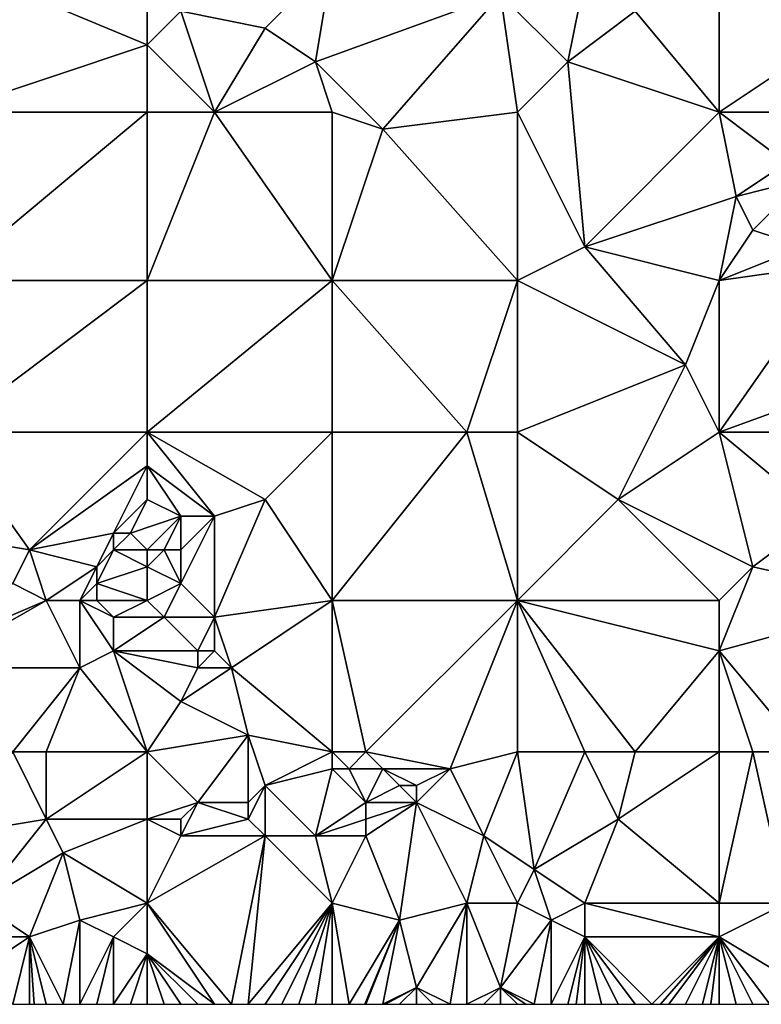
# Model space of a CAD drawing. Units: metres. Extents: x 73750 to 74375, y 343500 to 344000.
# Drawn here: x 74214 to 74258, y 343500 to 343558 of the extents above; entities that cross this region are included whole.
import ezdxf

# ---------------------------------------------------------------- set-up
doc = ezdxf.new("R2010")
doc.units = ezdxf.units.M
doc.layers.add('Terrain', color=15, linetype='Continuous')

msp = doc.modelspace()

# ---------------------------------------------------------------- linework, layer by layer
at = {"layer": 'Terrain'}
for points in [[(74210, 343553, 325.28), (74222, 343557, 326.33), (74210, 343562, 325.37), (74210, 343553, 325.28)], [(74210, 343562, 325.37), (74222, 343557, 326.33), (74222, 343562, 326.44), (74210, 343562, 325.37)], [(74222, 343562, 326.44), (74222, 343557, 326.33), (74224, 343559, 326.57), (74222, 343562, 326.44)], [(74224, 343559, 326.57), (74229, 343558, 327.07), (74233, 343562, 327.61), (74224, 343559, 326.57)], [(74229, 343558, 327.07), (74232, 343556, 327.33), (74233, 343562, 327.61), (74229, 343558, 327.07)], [(74232, 343556, 327.33), (74243, 343560, 328.49), (74233, 343562, 327.61), (74232, 343556, 327.33)], [(74256, 343553, 329.95), (74256, 343562, 329.76), (74251, 343559, 329.19), (74256, 343553, 329.95)], [(74256, 343553, 329.95), (74262, 343557, 330.46), (74256, 343562, 329.76), (74256, 343553, 329.95)], [(74267, 343562, 330.81), (74256, 343562, 329.76), (74262, 343557, 330.46), (74267, 343562, 330.81)], [(74243, 343560, 328.49), (74247, 343556, 329.04), (74248, 343561, 329.1), (74243, 343560, 328.49)], [(74248, 343561, 329.1), (74247, 343556, 329.04), (74251, 343559, 329.19), (74248, 343561, 329.1)], [(74236, 343552, 327.98), (74243, 343560, 328.49), (74232, 343556, 327.33), (74236, 343552, 327.98)], [(74236, 343552, 327.98), (74244, 343553, 328.73), (74243, 343560, 328.49), (74236, 343552, 327.98)], [(74243, 343560, 328.49), (74244, 343553, 328.73), (74247, 343556, 329.04), (74243, 343560, 328.49)], [(74226, 343553, 326.95), (74224, 343559, 326.57), (74222, 343557, 326.33), (74226, 343553, 326.95)], [(74226, 343553, 326.95), (74229, 343558, 327.07), (74224, 343559, 326.57), (74226, 343553, 326.95)], [(74256, 343553, 329.95), (74251, 343559, 329.19), (74247, 343556, 329.04), (74256, 343553, 329.95)], [(74226, 343553, 326.95), (74232, 343556, 327.33), (74229, 343558, 327.07), (74226, 343553, 326.95)], [(74210, 343553, 325.28), (74222, 343553, 326.43), (74222, 343557, 326.33), (74210, 343553, 325.28)], [(74222, 343553, 326.43), (74226, 343553, 326.95), (74222, 343557, 326.33), (74222, 343553, 326.43)], [(74256, 343553, 329.95), (74259, 343553, 330.09), (74262, 343557, 330.46), (74256, 343553, 329.95)], [(74226, 343553, 326.95), (74233, 343553, 327.54), (74232, 343556, 327.33), (74226, 343553, 326.95)], [(74233, 343553, 327.54), (74236, 343552, 327.98), (74232, 343556, 327.33), (74233, 343553, 327.54)], [(74244, 343553, 328.73), (74248, 343545, 328.93), (74247, 343556, 329.04), (74244, 343553, 328.73)], [(74256, 343553, 329.95), (74247, 343556, 329.04), (74248, 343545, 328.93), (74256, 343553, 329.95)], [(74210, 343553, 325.28), (74210, 343543, 325.36), (74222, 343553, 326.43), (74210, 343553, 325.28)], [(74222, 343553, 326.43), (74210, 343543, 325.36), (74222, 343543, 326.44), (74222, 343553, 326.43)], [(74222, 343553, 326.43), (74222, 343543, 326.44), (74226, 343553, 326.95), (74222, 343553, 326.43)], [(74226, 343553, 326.95), (74222, 343543, 326.44), (74233, 343543, 327.54), (74226, 343553, 326.95)], [(74226, 343553, 326.95), (74233, 343543, 327.54), (74233, 343553, 327.54), (74226, 343553, 326.95)], [(74233, 343553, 327.54), (74233, 343543, 327.54), (74236, 343552, 327.98), (74233, 343553, 327.54)], [(74236, 343552, 327.98), (74244, 343543, 328.67), (74244, 343553, 328.73), (74236, 343552, 327.98)], [(74244, 343553, 328.73), (74244, 343543, 328.67), (74248, 343545, 328.93), (74244, 343553, 328.73)], [(74256, 343553, 329.95), (74248, 343545, 328.93), (74257, 343548, 329.84), (74256, 343553, 329.95)], [(74256, 343553, 329.95), (74257, 343548, 329.84), (74260, 343550, 330.29), (74256, 343553, 329.95)], [(74256, 343553, 329.95), (74260, 343550, 330.29), (74259, 343553, 330.09), (74256, 343553, 329.95)], [(74236, 343552, 327.98), (74233, 343543, 327.54), (74244, 343543, 328.67), (74236, 343552, 327.98)], [(74260, 343550, 330.29), (74257, 343548, 329.84), (74261, 343549, 330.43), (74260, 343550, 330.29)], [(74261, 343549, 330.43), (74257, 343548, 329.84), (74258, 343546, 329.9), (74261, 343549, 330.43)], [(74261, 343549, 330.43), (74258, 343546, 329.9), (74261, 343545, 330.31), (74261, 343549, 330.43)], [(74257, 343548, 329.84), (74248, 343545, 328.93), (74256, 343543, 329.74), (74257, 343548, 329.84)], [(74257, 343548, 329.84), (74256, 343543, 329.74), (74258, 343546, 329.9), (74257, 343548, 329.84)], [(74258, 343546, 329.9), (74256, 343543, 329.74), (74261, 343545, 330.31), (74258, 343546, 329.9)], [(74248, 343545, 328.93), (74244, 343543, 328.67), (74254, 343538, 329.58), (74248, 343545, 328.93)], [(74248, 343545, 328.93), (74254, 343538, 329.58), (74256, 343543, 329.74), (74248, 343545, 328.93)], [(74261, 343545, 330.31), (74256, 343543, 329.74), (74263, 343544, 330.55), (74261, 343545, 330.31)], [(74263, 343544, 330.55), (74256, 343543, 329.74), (74256, 343534, 329.64), (74263, 343544, 330.55)], [(74263, 343544, 330.55), (74256, 343534, 329.64), (74267, 343538, 330.66), (74263, 343544, 330.55)], [(74210, 343534, 325.27), (74222, 343534, 326.38), (74222, 343543, 326.44), (74210, 343534, 325.27)], [(74210, 343543, 325.36), (74210, 343534, 325.27), (74222, 343543, 326.44), (74210, 343543, 325.36)], [(74222, 343543, 326.44), (74222, 343534, 326.38), (74233, 343543, 327.54), (74222, 343543, 326.44)], [(74233, 343543, 327.54), (74222, 343534, 326.38), (74233, 343534, 327.41), (74233, 343543, 327.54)], [(74233, 343543, 327.54), (74233, 343534, 327.41), (74241, 343534, 328.33), (74233, 343543, 327.54)], [(74233, 343543, 327.54), (74241, 343534, 328.33), (74244, 343543, 328.67), (74233, 343543, 327.54)], [(74241, 343534, 328.33), (74244, 343534, 328.53), (74244, 343543, 328.67), (74241, 343534, 328.33)], [(74244, 343543, 328.67), (74244, 343534, 328.53), (74254, 343538, 329.58), (74244, 343543, 328.67)], [(74256, 343543, 329.74), (74254, 343538, 329.58), (74256, 343534, 329.64), (74256, 343543, 329.74)], [(74254, 343538, 329.58), (74244, 343534, 328.53), (74250, 343530, 329.17), (74254, 343538, 329.58)], [(74254, 343538, 329.58), (74250, 343530, 329.17), (74256, 343534, 329.64), (74254, 343538, 329.58)], [(74267, 343538, 330.66), (74256, 343534, 329.64), (74267, 343534, 330.64), (74267, 343538, 330.66)], [(74210, 343534, 325.27), (74209, 343528, 324.99), (74215, 343527, 325.63), (74210, 343534, 325.27)], [(74210, 343534, 325.27), (74215, 343527, 325.63), (74222, 343534, 326.38), (74210, 343534, 325.27)], [(74215, 343527, 325.63), (74222, 343532, 326.31), (74222, 343534, 326.38), (74215, 343527, 325.63)], [(74222, 343534, 326.38), (74222, 343532, 326.31), (74226, 343529, 326.66), (74222, 343534, 326.38)], [(74222, 343534, 326.38), (74226, 343529, 326.66), (74229, 343530, 327.13), (74222, 343534, 326.38)], [(74222, 343534, 326.38), (74229, 343530, 327.13), (74233, 343534, 327.41), (74222, 343534, 326.38)], [(74229, 343530, 327.13), (74233, 343524, 327.34), (74233, 343534, 327.41), (74229, 343530, 327.13)], [(74233, 343534, 327.41), (74233, 343524, 327.34), (74241, 343534, 328.33), (74233, 343534, 327.41)], [(74241, 343534, 328.33), (74233, 343524, 327.34), (74244, 343524, 328.46), (74241, 343534, 328.33)], [(74241, 343534, 328.33), (74244, 343524, 328.46), (74244, 343534, 328.53), (74241, 343534, 328.33)], [(74244, 343534, 328.53), (74244, 343524, 328.46), (74250, 343530, 329.17), (74244, 343534, 328.53)], [(74256, 343534, 329.64), (74250, 343530, 329.17), (74258, 343526, 329.7), (74256, 343534, 329.64)], [(74256, 343534, 329.64), (74258, 343526, 329.7), (74262, 343529, 330.24), (74256, 343534, 329.64)], [(74267, 343534, 330.64), (74256, 343534, 329.64), (74262, 343529, 330.24), (74267, 343534, 330.64)], [(74220, 343528, 326.35), (74222, 343532, 326.31), (74215, 343527, 325.63), (74220, 343528, 326.35)], [(74220, 343528, 326.35), (74222, 343530, 326.33), (74222, 343532, 326.31), (74220, 343528, 326.35)], [(74222, 343532, 326.31), (74222, 343530, 326.33), (74224, 343529, 326.47), (74222, 343532, 326.31)], [(74222, 343532, 326.31), (74224, 343529, 326.47), (74226, 343529, 326.66), (74222, 343532, 326.31)], [(74220, 343528, 326.35), (74221, 343528, 326.55), (74222, 343530, 326.33), (74220, 343528, 326.35)], [(74221, 343528, 326.55), (74224, 343529, 326.47), (74222, 343530, 326.33), (74221, 343528, 326.55)], [(74229, 343530, 327.13), (74226, 343529, 326.66), (74226, 343523, 326.86), (74229, 343530, 327.13)], [(74229, 343530, 327.13), (74226, 343523, 326.86), (74233, 343524, 327.34), (74229, 343530, 327.13)], [(74250, 343530, 329.17), (74244, 343524, 328.46), (74256, 343524, 329.59), (74250, 343530, 329.17)], [(74258, 343526, 329.7), (74250, 343530, 329.17), (74256, 343524, 329.59), (74258, 343526, 329.7)], [(74221, 343528, 326.55), (74222, 343527, 326.67), (74224, 343529, 326.47), (74221, 343528, 326.55)], [(74224, 343529, 326.47), (74222, 343527, 326.67), (74223, 343527, 326.53), (74224, 343529, 326.47)], [(74224, 343529, 326.47), (74223, 343527, 326.53), (74224, 343527, 326.43), (74224, 343529, 326.47)], [(74224, 343529, 326.47), (74224, 343527, 326.43), (74226, 343529, 326.66), (74224, 343529, 326.47)], [(74226, 343529, 326.66), (74224, 343525, 326.46), (74226, 343523, 326.86), (74226, 343529, 326.66)], [(74226, 343529, 326.66), (74224, 343527, 326.43), (74224, 343525, 326.46), (74226, 343529, 326.66)], [(74262, 343529, 330.24), (74258, 343526, 329.7), (74267, 343524, 330.54), (74262, 343529, 330.24)], [(74215, 343527, 325.63), (74209, 343528, 324.99), (74214, 343525, 325.53), (74215, 343527, 325.63)], [(74220, 343528, 326.35), (74215, 343527, 325.63), (74219, 343526, 326.32), (74220, 343528, 326.35)], [(74220, 343528, 326.35), (74219, 343526, 326.32), (74220, 343527, 326.43), (74220, 343528, 326.35)], [(74220, 343528, 326.35), (74220, 343527, 326.43), (74221, 343528, 326.55), (74220, 343528, 326.35)], [(74221, 343528, 326.55), (74220, 343527, 326.43), (74222, 343527, 326.67), (74221, 343528, 326.55)], [(74215, 343527, 325.63), (74214, 343525, 325.53), (74216, 343524, 325.74), (74215, 343527, 325.63)], [(74215, 343527, 325.63), (74216, 343524, 325.74), (74219, 343526, 326.32), (74215, 343527, 325.63)], [(74220, 343527, 326.43), (74219, 343526, 326.32), (74219, 343525, 326.34), (74220, 343527, 326.43)], [(74220, 343527, 326.43), (74219, 343525, 326.34), (74222, 343526, 326.48), (74220, 343527, 326.43)], [(74220, 343527, 326.43), (74222, 343526, 326.48), (74222, 343527, 326.67), (74220, 343527, 326.43)], [(74222, 343527, 326.67), (74222, 343526, 326.48), (74223, 343527, 326.53), (74222, 343527, 326.67)], [(74223, 343527, 326.53), (74222, 343526, 326.48), (74224, 343525, 326.46), (74223, 343527, 326.53)], [(74223, 343527, 326.53), (74224, 343525, 326.46), (74224, 343527, 326.43), (74223, 343527, 326.53)], [(74219, 343526, 326.32), (74216, 343524, 325.74), (74218, 343524, 326.15), (74219, 343526, 326.32)], [(74219, 343526, 326.32), (74218, 343524, 326.15), (74219, 343525, 326.34), (74219, 343526, 326.32)], [(74219, 343525, 326.34), (74222, 343524, 326.51), (74222, 343526, 326.48), (74219, 343525, 326.34)], [(74222, 343526, 326.48), (74222, 343524, 326.51), (74224, 343525, 326.46), (74222, 343526, 326.48)], [(74258, 343526, 329.7), (74256, 343524, 329.59), (74256, 343521, 329.45), (74258, 343526, 329.7)], [(74258, 343526, 329.7), (74256, 343521, 329.45), (74267, 343524, 330.54), (74258, 343526, 329.7)], [(74214, 343525, 325.53), (74209, 343521, 325.25), (74216, 343524, 325.74), (74214, 343525, 325.53)], [(74219, 343525, 326.34), (74218, 343524, 326.15), (74219, 343524, 326.36), (74219, 343525, 326.34)], [(74219, 343525, 326.34), (74219, 343524, 326.36), (74222, 343524, 326.51), (74219, 343525, 326.34)], [(74224, 343525, 326.46), (74222, 343524, 326.51), (74223, 343523, 326.51), (74224, 343525, 326.46)], [(74224, 343525, 326.46), (74223, 343523, 326.51), (74226, 343523, 326.86), (74224, 343525, 326.46)], [(74216, 343524, 325.74), (74209, 343521, 325.25), (74209, 343520, 325.04), (74216, 343524, 325.74)], [(74216, 343524, 325.74), (74209, 343520, 325.04), (74218, 343520, 325.99), (74216, 343524, 325.74)], [(74216, 343524, 325.74), (74218, 343520, 325.99), (74218, 343524, 326.15), (74216, 343524, 325.74)], [(74218, 343524, 326.15), (74218, 343520, 325.99), (74220, 343521, 326.44), (74218, 343524, 326.15)], [(74218, 343524, 326.15), (74220, 343521, 326.44), (74220, 343523, 326.47), (74218, 343524, 326.15)], [(74218, 343524, 326.15), (74220, 343523, 326.47), (74219, 343524, 326.36), (74218, 343524, 326.15)], [(74219, 343524, 326.36), (74220, 343523, 326.47), (74222, 343524, 326.51), (74219, 343524, 326.36)], [(74220, 343523, 326.47), (74223, 343523, 326.51), (74222, 343524, 326.51), (74220, 343523, 326.47)], [(74226, 343523, 326.86), (74227, 343520, 326.68), (74233, 343524, 327.34), (74226, 343523, 326.86)], [(74233, 343515, 327.22), (74233, 343524, 327.34), (74227, 343520, 326.68), (74233, 343515, 327.22)], [(74233, 343515, 327.22), (74235, 343515, 327.26), (74233, 343524, 327.34), (74233, 343515, 327.22)], [(74235, 343515, 327.26), (74244, 343524, 328.46), (74233, 343524, 327.34), (74235, 343515, 327.26)], [(74235, 343515, 327.26), (74240, 343514, 327.74), (74244, 343524, 328.46), (74235, 343515, 327.26)], [(74240, 343514, 327.74), (74244, 343515, 328.25), (74244, 343524, 328.46), (74240, 343514, 327.74)], [(74244, 343515, 328.25), (74248, 343515, 328.57), (74244, 343524, 328.46), (74244, 343515, 328.25)], [(74248, 343515, 328.57), (74251, 343515, 328.85), (74244, 343524, 328.46), (74248, 343515, 328.57)], [(74251, 343515, 328.85), (74256, 343521, 329.45), (74244, 343524, 328.46), (74251, 343515, 328.85)], [(74256, 343524, 329.59), (74244, 343524, 328.46), (74256, 343521, 329.45), (74256, 343524, 329.59)], [(74267, 343524, 330.54), (74256, 343521, 329.45), (74261, 343515, 329.83), (74267, 343524, 330.54)], [(74220, 343523, 326.47), (74220, 343521, 326.44), (74223, 343523, 326.51), (74220, 343523, 326.47)], [(74220, 343521, 326.44), (74225, 343521, 326.54), (74223, 343523, 326.51), (74220, 343521, 326.44)], [(74223, 343523, 326.51), (74225, 343521, 326.54), (74226, 343523, 326.86), (74223, 343523, 326.51)], [(74226, 343523, 326.86), (74225, 343521, 326.54), (74226, 343521, 326.74), (74226, 343523, 326.86)], [(74226, 343523, 326.86), (74226, 343521, 326.74), (74227, 343520, 326.68), (74226, 343523, 326.86)], [(74220, 343521, 326.44), (74218, 343520, 325.99), (74222, 343515, 326), (74220, 343521, 326.44)], [(74220, 343521, 326.44), (74222, 343515, 326), (74224, 343518, 326.39), (74220, 343521, 326.44)], [(74220, 343521, 326.44), (74224, 343518, 326.39), (74225, 343520, 326.44), (74220, 343521, 326.44)], [(74220, 343521, 326.44), (74225, 343520, 326.44), (74225, 343521, 326.54), (74220, 343521, 326.44)], [(74225, 343521, 326.54), (74225, 343520, 326.44), (74226, 343521, 326.74), (74225, 343521, 326.54)], [(74226, 343521, 326.74), (74225, 343520, 326.44), (74227, 343520, 326.68), (74226, 343521, 326.74)], [(74256, 343515, 329.6), (74256, 343521, 329.45), (74251, 343515, 328.85), (74256, 343515, 329.6)], [(74256, 343515, 329.6), (74258, 343515, 329.66), (74256, 343521, 329.45), (74256, 343515, 329.6)], [(74258, 343515, 329.66), (74261, 343515, 329.83), (74256, 343521, 329.45), (74258, 343515, 329.66)], [(74214, 343515, 325.45), (74218, 343520, 325.99), (74209, 343520, 325.04), (74214, 343515, 325.45)], [(74214, 343515, 325.45), (74216, 343515, 325.75), (74218, 343520, 325.99), (74214, 343515, 325.45)], [(74216, 343515, 325.75), (74222, 343515, 326), (74218, 343520, 325.99), (74216, 343515, 325.75)], [(74225, 343520, 326.44), (74224, 343518, 326.39), (74227, 343520, 326.68), (74225, 343520, 326.44)], [(74227, 343520, 326.68), (74224, 343518, 326.39), (74228, 343516, 326.72), (74227, 343520, 326.68)], [(74233, 343515, 327.22), (74227, 343520, 326.68), (74228, 343516, 326.72), (74233, 343515, 327.22)], [(74222, 343515, 326), (74228, 343516, 326.72), (74224, 343518, 326.39), (74222, 343515, 326)], [(74222, 343515, 326), (74225, 343512, 326.32), (74228, 343516, 326.72), (74222, 343515, 326)], [(74225, 343512, 326.32), (74228, 343512, 326.63), (74228, 343516, 326.72), (74225, 343512, 326.32)], [(74229, 343513, 326.56), (74228, 343516, 326.72), (74228, 343512, 326.63), (74229, 343513, 326.56)], [(74229, 343513, 326.56), (74233, 343515, 327.22), (74228, 343516, 326.72), (74229, 343513, 326.56)], [(74214, 343515, 325.45), (74210, 343510, 324.72), (74216, 343511, 325.43), (74214, 343515, 325.45)], [(74214, 343515, 325.45), (74216, 343511, 325.43), (74216, 343515, 325.75), (74214, 343515, 325.45)], [(74216, 343515, 325.75), (74216, 343511, 325.43), (74222, 343515, 326), (74216, 343515, 325.75)], [(74216, 343511, 325.43), (74222, 343511, 325.85), (74222, 343515, 326), (74216, 343511, 325.43)], [(74222, 343515, 326), (74222, 343511, 325.85), (74225, 343512, 326.32), (74222, 343515, 326)], [(74229, 343513, 326.56), (74233, 343514, 327.27), (74233, 343515, 327.22), (74229, 343513, 326.56)], [(74233, 343515, 327.22), (74233, 343514, 327.27), (74234, 343514, 327.39), (74233, 343515, 327.22)], [(74233, 343515, 327.22), (74234, 343514, 327.39), (74235, 343515, 327.26), (74233, 343515, 327.22)], [(74235, 343515, 327.26), (74234, 343514, 327.39), (74236, 343514, 327.5), (74235, 343515, 327.26)], [(74235, 343515, 327.26), (74236, 343514, 327.5), (74240, 343514, 327.74), (74235, 343515, 327.26)], [(74240, 343514, 327.74), (74242, 343510, 328.02), (74244, 343515, 328.25), (74240, 343514, 327.74)], [(74242, 343510, 328.02), (74245, 343508, 328.2), (74244, 343515, 328.25), (74242, 343510, 328.02)], [(74244, 343515, 328.25), (74245, 343508, 328.2), (74248, 343515, 328.57), (74244, 343515, 328.25)], [(74248, 343515, 328.57), (74245, 343508, 328.2), (74250, 343511, 328.87), (74248, 343515, 328.57)], [(74248, 343515, 328.57), (74250, 343511, 328.87), (74251, 343515, 328.85), (74248, 343515, 328.57)], [(74256, 343506, 329.27), (74256, 343515, 329.6), (74250, 343511, 328.87), (74256, 343506, 329.27)], [(74256, 343515, 329.6), (74251, 343515, 328.85), (74250, 343511, 328.87), (74256, 343515, 329.6)], [(74256, 343506, 329.27), (74260, 343506, 329.64), (74258, 343515, 329.66), (74256, 343506, 329.27)], [(74256, 343506, 329.27), (74258, 343515, 329.66), (74256, 343515, 329.6), (74256, 343506, 329.27)], [(74260, 343506, 329.64), (74261, 343515, 329.83), (74258, 343515, 329.66), (74260, 343506, 329.64)], [(74229, 343513, 326.56), (74232, 343510, 326.89), (74233, 343514, 327.27), (74229, 343513, 326.56)], [(74232, 343510, 326.89), (74235, 343512, 327.27), (74233, 343514, 327.27), (74232, 343510, 326.89)], [(74233, 343514, 327.27), (74235, 343512, 327.27), (74234, 343514, 327.39), (74233, 343514, 327.27)], [(74234, 343514, 327.39), (74235, 343512, 327.27), (74236, 343514, 327.5), (74234, 343514, 327.39)], [(74236, 343514, 327.5), (74235, 343512, 327.27), (74237, 343513, 327.77), (74236, 343514, 327.5)], [(74236, 343514, 327.5), (74237, 343513, 327.77), (74238, 343513, 327.62), (74236, 343514, 327.5)], [(74236, 343514, 327.5), (74238, 343513, 327.62), (74240, 343514, 327.74), (74236, 343514, 327.5)], [(74240, 343514, 327.74), (74238, 343513, 327.62), (74238, 343512, 327.5), (74240, 343514, 327.74)], [(74240, 343514, 327.74), (74238, 343512, 327.5), (74242, 343510, 328.02), (74240, 343514, 327.74)], [(74229, 343513, 326.56), (74228, 343512, 326.63), (74228, 343511, 326.73), (74229, 343513, 326.56)], [(74229, 343513, 326.56), (74228, 343511, 326.73), (74229, 343510, 326.62), (74229, 343513, 326.56)], [(74229, 343513, 326.56), (74229, 343510, 326.62), (74232, 343510, 326.89), (74229, 343513, 326.56)], [(74237, 343513, 327.77), (74235, 343512, 327.27), (74238, 343512, 327.5), (74237, 343513, 327.77)], [(74237, 343513, 327.77), (74238, 343512, 327.5), (74238, 343513, 327.62), (74237, 343513, 327.77)], [(74225, 343512, 326.32), (74222, 343511, 325.85), (74224, 343511, 326.28), (74225, 343512, 326.32)], [(74225, 343512, 326.32), (74224, 343511, 326.28), (74224, 343510, 326.14), (74225, 343512, 326.32)], [(74225, 343512, 326.32), (74224, 343510, 326.14), (74228, 343511, 326.73), (74225, 343512, 326.32)], [(74225, 343512, 326.32), (74228, 343511, 326.73), (74228, 343512, 326.63), (74225, 343512, 326.32)], [(74232, 343510, 326.89), (74235, 343511, 327.42), (74235, 343512, 327.27), (74232, 343510, 326.89)], [(74237, 343505, 327.34), (74238, 343512, 327.5), (74235, 343510, 327.27), (74237, 343505, 327.34)], [(74235, 343512, 327.27), (74235, 343511, 327.42), (74238, 343512, 327.5), (74235, 343512, 327.27)], [(74238, 343512, 327.5), (74235, 343511, 327.42), (74235, 343510, 327.27), (74238, 343512, 327.5)], [(74241, 343506, 327.88), (74238, 343512, 327.5), (74237, 343505, 327.34), (74241, 343506, 327.88)], [(74241, 343506, 327.88), (74242, 343510, 328.02), (74238, 343512, 327.5), (74241, 343506, 327.88)], [(74212, 343506, 324.76), (74216, 343511, 325.43), (74210, 343510, 324.72), (74212, 343506, 324.76)], [(74212, 343506, 324.76), (74217, 343509, 325.36), (74216, 343511, 325.43), (74212, 343506, 324.76)], [(74216, 343511, 325.43), (74217, 343509, 325.36), (74222, 343511, 325.85), (74216, 343511, 325.43)], [(74222, 343506, 325.89), (74222, 343511, 325.85), (74217, 343509, 325.36), (74222, 343506, 325.89)], [(74222, 343506, 325.89), (74224, 343510, 326.14), (74222, 343511, 325.85), (74222, 343506, 325.89)], [(74222, 343511, 325.85), (74224, 343510, 326.14), (74224, 343511, 326.28), (74222, 343511, 325.85)], [(74228, 343511, 326.73), (74224, 343510, 326.14), (74229, 343510, 326.62), (74228, 343511, 326.73)], [(74232, 343510, 326.89), (74235, 343510, 327.27), (74235, 343511, 327.42), (74232, 343510, 326.89)], [(74248, 343506, 328.6), (74250, 343511, 328.87), (74245, 343508, 328.2), (74248, 343506, 328.6)], [(74256, 343506, 329.27), (74250, 343511, 328.87), (74248, 343506, 328.6), (74256, 343506, 329.27)], [(74222, 343506, 325.89), (74227, 343500, 326.25), (74229, 343510, 326.62), (74222, 343506, 325.89)], [(74222, 343506, 325.89), (74229, 343510, 326.62), (74224, 343510, 326.14), (74222, 343506, 325.89)], [(74227, 343500, 326.25), (74228, 343500, 326.32), (74229, 343510, 326.62), (74227, 343500, 326.25)], [(74228, 343500, 326.32), (74233, 343506, 327.05), (74229, 343510, 326.62), (74228, 343500, 326.32)], [(74233, 343506, 327.05), (74232, 343510, 326.89), (74229, 343510, 326.62), (74233, 343506, 327.05)], [(74233, 343506, 327.05), (74235, 343510, 327.27), (74232, 343510, 326.89), (74233, 343506, 327.05)], [(74233, 343506, 327.05), (74237, 343505, 327.34), (74235, 343510, 327.27), (74233, 343506, 327.05)], [(74241, 343506, 327.88), (74244, 343506, 328.05), (74242, 343510, 328.02), (74241, 343506, 327.88)], [(74242, 343510, 328.02), (74244, 343506, 328.05), (74245, 343508, 328.2), (74242, 343510, 328.02)], [(74212, 343506, 324.76), (74215, 343504, 325), (74217, 343509, 325.36), (74212, 343506, 324.76)], [(74218, 343505, 325.52), (74217, 343509, 325.36), (74215, 343504, 325), (74218, 343505, 325.52)], [(74218, 343505, 325.52), (74222, 343506, 325.89), (74217, 343509, 325.36), (74218, 343505, 325.52)], [(74244, 343506, 328.05), (74246, 343505, 328.22), (74245, 343508, 328.2), (74244, 343506, 328.05)], [(74248, 343506, 328.6), (74245, 343508, 328.2), (74246, 343505, 328.22), (74248, 343506, 328.6)], [(74212, 343506, 324.76), (74213, 343504, 324.88), (74215, 343504, 325), (74212, 343506, 324.76)], [(74218, 343505, 325.52), (74220, 343504, 325.75), (74222, 343506, 325.89), (74218, 343505, 325.52)], [(74220, 343504, 325.75), (74222, 343503, 325.85), (74222, 343506, 325.89), (74220, 343504, 325.75)], [(74222, 343506, 325.89), (74222, 343503, 325.85), (74226, 343500, 326.15), (74222, 343506, 325.89)], [(74222, 343506, 325.89), (74226, 343500, 326.15), (74227, 343500, 326.25), (74222, 343506, 325.89)], [(74228, 343500, 326.32), (74229, 343500, 326.39), (74233, 343506, 327.05), (74228, 343500, 326.32)], [(74229, 343500, 326.39), (74230, 343500, 326.49), (74233, 343506, 327.05), (74229, 343500, 326.39)], [(74230, 343500, 326.49), (74231, 343500, 326.57), (74233, 343506, 327.05), (74230, 343500, 326.49)], [(74231, 343500, 326.57), (74232, 343500, 326.67), (74233, 343506, 327.05), (74231, 343500, 326.57)], [(74232, 343500, 326.67), (74233, 343500, 326.79), (74233, 343506, 327.05), (74232, 343500, 326.67)], [(74233, 343506, 327.05), (74233, 343500, 326.79), (74234, 343500, 326.9), (74233, 343506, 327.05)], [(74233, 343506, 327.05), (74234, 343500, 326.9), (74237, 343505, 327.34), (74233, 343506, 327.05)], [(74241, 343506, 327.88), (74237, 343505, 327.34), (74238, 343501, 327.39), (74241, 343506, 327.88)], [(74241, 343506, 327.88), (74238, 343501, 327.39), (74240, 343500, 327.54), (74241, 343506, 327.88)], [(74241, 343506, 327.88), (74240, 343500, 327.54), (74241, 343500, 327.65), (74241, 343506, 327.88)], [(74241, 343506, 327.88), (74241, 343500, 327.65), (74243, 343501, 327.91), (74241, 343506, 327.88)], [(74241, 343506, 327.88), (74243, 343501, 327.91), (74244, 343506, 328.05), (74241, 343506, 327.88)], [(74243, 343501, 327.91), (74246, 343505, 328.22), (74244, 343506, 328.05), (74243, 343501, 327.91)], [(74248, 343506, 328.6), (74246, 343505, 328.22), (74248, 343504, 328.52), (74248, 343506, 328.6)], [(74256, 343506, 329.27), (74248, 343506, 328.6), (74256, 343504, 329.29), (74256, 343506, 329.27)], [(74256, 343504, 329.29), (74248, 343506, 328.6), (74248, 343504, 328.52), (74256, 343504, 329.29)], [(74256, 343506, 329.27), (74256, 343504, 329.29), (74260, 343506, 329.64), (74256, 343506, 329.27)], [(74260, 343506, 329.64), (74256, 343504, 329.29), (74261, 343501, 329.51), (74260, 343506, 329.64)], [(74218, 343505, 325.52), (74215, 343504, 325), (74217, 343500, 325.14), (74218, 343505, 325.52)], [(74218, 343505, 325.52), (74217, 343500, 325.14), (74218, 343500, 325.21), (74218, 343505, 325.52)], [(74218, 343505, 325.52), (74218, 343500, 325.21), (74220, 343504, 325.75), (74218, 343505, 325.52)], [(74237, 343505, 327.34), (74234, 343500, 326.9), (74234.923, 343500, 327.011), (74237, 343505, 327.34)], [(74237, 343505, 327.34), (74234.923, 343500, 327.011), (74235, 343500, 327.02), (74237, 343505, 327.34)], [(74237, 343505, 327.34), (74235, 343500, 327.02), (74236, 343500, 327.16), (74237, 343505, 327.34)], [(74237, 343505, 327.34), (74236, 343500, 327.16), (74238, 343501, 327.39), (74237, 343505, 327.34)], [(74243, 343501, 327.91), (74245, 343500, 328.15), (74246, 343505, 328.22), (74243, 343501, 327.91)], [(74246, 343505, 328.22), (74245, 343500, 328.15), (74246, 343500, 328.22), (74246, 343505, 328.22)], [(74246, 343505, 328.22), (74246, 343500, 328.22), (74248, 343504, 328.52), (74246, 343505, 328.22)], [(74213, 343504, 324.88), (74212, 343502, 324.91), (74215, 343504, 325), (74213, 343504, 324.88)], [(74215, 343504, 325), (74212, 343502, 324.91), (74214, 343500, 324.99), (74215, 343504, 325)], [(74215, 343504, 325), (74214, 343500, 324.99), (74215, 343500, 325.05), (74215, 343504, 325)], [(74215, 343504, 325), (74215, 343500, 325.05), (74215.286, 343500, 325.064), (74215, 343504, 325)], [(74215, 343504, 325), (74215.286, 343500, 325.064), (74216, 343500, 325.1), (74215, 343504, 325)], [(74215, 343504, 325), (74216, 343500, 325.1), (74217, 343500, 325.14), (74215, 343504, 325)], [(74220, 343504, 325.75), (74218, 343500, 325.21), (74219, 343500, 325.33), (74220, 343504, 325.75)], [(74220, 343504, 325.75), (74219, 343500, 325.33), (74220, 343500, 325.47), (74220, 343504, 325.75)], [(74220, 343504, 325.75), (74220, 343500, 325.47), (74222, 343503, 325.85), (74220, 343504, 325.75)], [(74248, 343504, 328.52), (74246, 343500, 328.22), (74247, 343500, 328.28), (74248, 343504, 328.52)], [(74248, 343504, 328.52), (74247, 343500, 328.28), (74247.5, 343500, 328.31), (74248, 343504, 328.52)], [(74248, 343504, 328.52), (74247.5, 343500, 328.31), (74248, 343500, 328.34), (74248, 343504, 328.52)], [(74248, 343504, 328.52), (74248, 343500, 328.34), (74249, 343500, 328.39), (74248, 343504, 328.52)], [(74248, 343504, 328.52), (74249, 343500, 328.39), (74250, 343500, 328.45), (74248, 343504, 328.52)], [(74248, 343504, 328.52), (74250, 343500, 328.45), (74251, 343500, 328.51), (74248, 343504, 328.52)], [(74248, 343504, 328.52), (74251, 343500, 328.51), (74252, 343500, 328.6), (74248, 343504, 328.52)], [(74256, 343504, 329.29), (74248, 343504, 328.52), (74252, 343500, 328.6), (74256, 343504, 329.29)], [(74256, 343504, 329.29), (74252, 343500, 328.6), (74252.5, 343500, 328.65), (74256, 343504, 329.29)], [(74256, 343504, 329.29), (74252.5, 343500, 328.65), (74253, 343500, 328.7), (74256, 343504, 329.29)], [(74256, 343504, 329.29), (74253, 343500, 328.7), (74254, 343500, 328.83), (74256, 343504, 329.29)], [(74256, 343504, 329.29), (74254, 343500, 328.83), (74255, 343500, 328.88), (74256, 343504, 329.29)], [(74256, 343504, 329.29), (74255, 343500, 328.88), (74255.5, 343500, 328.925), (74256, 343504, 329.29)], [(74256, 343504, 329.29), (74255.5, 343500, 328.925), (74256, 343500, 328.97), (74256, 343504, 329.29)], [(74256, 343504, 329.29), (74256, 343500, 328.97), (74257, 343500, 329.05), (74256, 343504, 329.29)], [(74256, 343504, 329.29), (74257, 343500, 329.05), (74258, 343500, 329.08), (74256, 343504, 329.29)], [(74256, 343504, 329.29), (74258, 343500, 329.08), (74259, 343500, 329.21), (74256, 343504, 329.29)], [(74256, 343504, 329.29), (74259, 343500, 329.21), (74261, 343501, 329.51), (74256, 343504, 329.29)], [(74220, 343500, 325.47), (74221, 343500, 325.59), (74222, 343503, 325.85), (74220, 343500, 325.47)], [(74221, 343500, 325.59), (74222, 343500, 325.7), (74222, 343503, 325.85), (74221, 343500, 325.59)], [(74222, 343503, 325.85), (74222, 343500, 325.7), (74223, 343500, 325.81), (74222, 343503, 325.85)], [(74222, 343503, 325.85), (74223, 343500, 325.81), (74224, 343500, 325.92), (74222, 343503, 325.85)], [(74222, 343503, 325.85), (74224, 343500, 325.92), (74225, 343500, 326.05), (74222, 343503, 325.85)], [(74222, 343503, 325.85), (74225, 343500, 326.05), (74226, 343500, 326.15), (74222, 343503, 325.85)], [(74238, 343501, 327.39), (74236, 343500, 327.16), (74236.154, 343500, 327.175), (74238, 343501, 327.39)], [(74238, 343501, 327.39), (74236.154, 343500, 327.175), (74237, 343500, 327.26), (74238, 343501, 327.39)], [(74238, 343501, 327.39), (74237, 343500, 327.26), (74238, 343500, 327.37), (74238, 343501, 327.39)], [(74238, 343501, 327.39), (74238, 343500, 327.37), (74239, 343500, 327.47), (74238, 343501, 327.39)], [(74238, 343501, 327.39), (74239, 343500, 327.47), (74240, 343500, 327.54), (74238, 343501, 327.39)], [(74243, 343501, 327.91), (74241, 343500, 327.65), (74242, 343500, 327.77), (74243, 343501, 327.91)], [(74243, 343501, 327.91), (74242, 343500, 327.77), (74243, 343500, 327.92), (74243, 343501, 327.91)], [(74243, 343501, 327.91), (74243, 343500, 327.92), (74244, 343500, 328.03), (74243, 343501, 327.91)], [(74243, 343501, 327.91), (74244, 343500, 328.03), (74244.5, 343500, 328.09), (74243, 343501, 327.91)], [(74243, 343501, 327.91), (74244.5, 343500, 328.09), (74245, 343500, 328.15), (74243, 343501, 327.91)]]:
    msp.add_3dface(points, dxfattribs=at)

doc.saveas('drawing.dxf')
